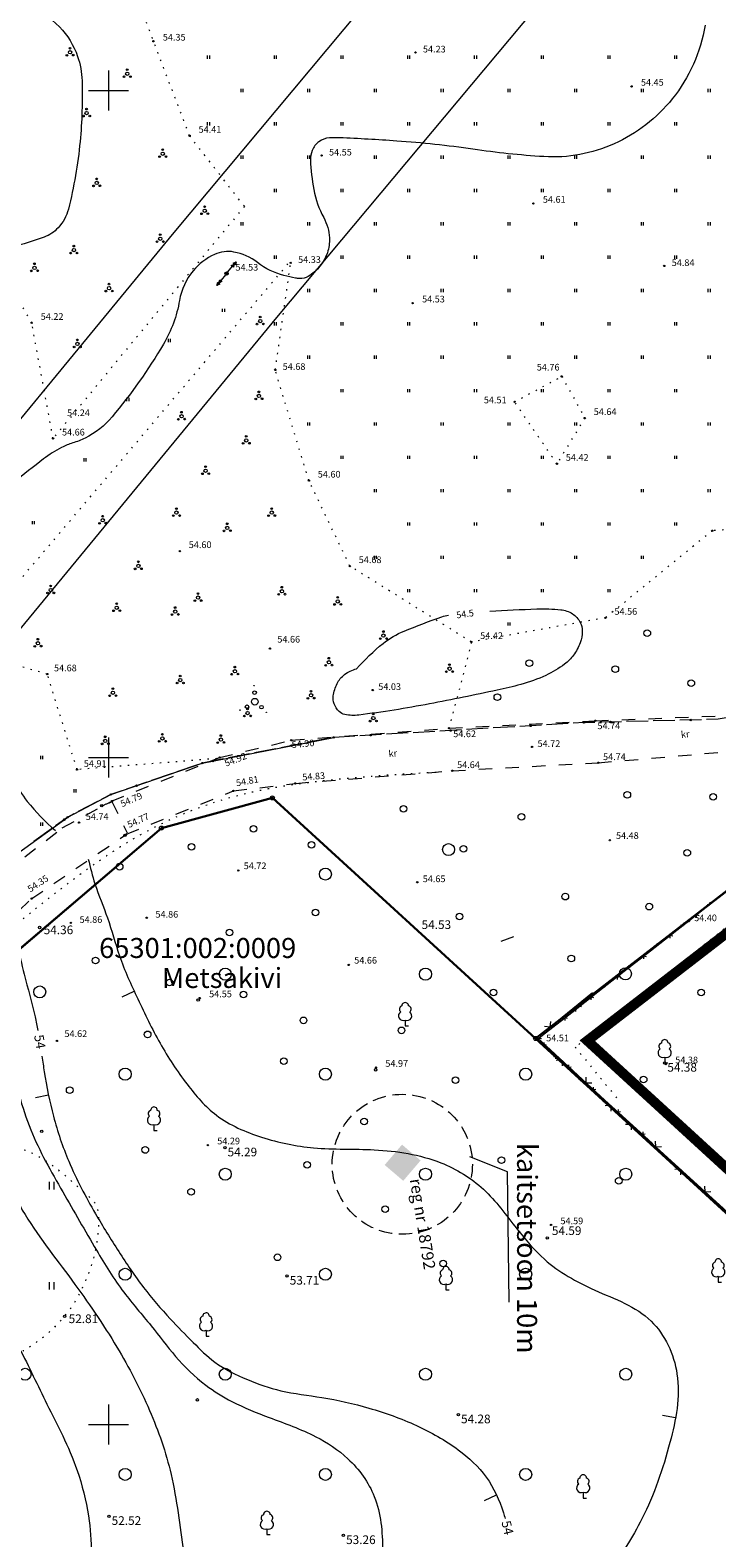
# Model space of a CAD drawing. Extents: x 549097 to 550073, y 6580391 to 6581368.
# Drawn here: x 549488 to 549591, y 6580783 to 6581009 of the extents above; entities that cross this region are included whole.
import ezdxf
from ezdxf.enums import TextEntityAlignment as Align

# ---------------------------------------------------------------- set-up
doc = ezdxf.new("R2010")
doc.units = 0
doc.header["$LTSCALE"] = 2
doc.header["$MEASUREMENT"] = 0
doc.header["$PDMODE"] = 32
doc.header["$PDSIZE"] = 0.2
for name, pattern in [('ASFBET', [2, 1, -1]), ('CENTER', [50.8, 31.75, -6.35, 6.35, -6.35]), ('DASHEDX2', [1.5, 1, -0.5]), ('kolvik', [0.6, 0.1, -0.5])]:
    doc.linetypes.add(name, pattern=pattern)
doc.layers.get('0').update_dxf_attribs({"linetype": 'CONTINUOUS', "lineweight": 5})
for name, color, linetype, lineweight in [('04_KORGUS', 7, 'CONTINUOUS', 5), ('06_PIIR', 36, 'CONTINUOUS', 30), ('08_1_horisontaal', 7, 'CONTINUOUS', 5), ('09_1_PUU', 7, 'CONTINUOUS', 5), ('09_HALJASTUS', 7, 'CONTINUOUS', 5), ('10_TEE', 7, 'CONTINUOUS', 5), ('12_PIIRE', 7, 'CONTINUOUS', 5), ('34_VORK', 7, 'CONTINUOUS', 5), ('AIAD', 7, 'CONTINUOUS', 5), ('arh.ringpiir', 36, 'CONTINUOUS', 30), ('ASFBET', 7, 'ASFBET', 5), ('HALJASTUS', 7, 'CONTINUOUS', 5), ('HORISONTAALID', 7, 'CONTINUOUS', 5), ('KAABLID_SIDE', 7, 'SKAABEL', 5), ('kirjanurk', 7, 'CONTINUOUS', 5), ('KOLVIK', 7, 'kolvik', 5), ('PIIRDED', 7, 'CONTINUOUS', 5), ('PIIRID', 36, 'CONTINUOUS', 30), ('PINNAD', 7, 'CONTINUOUS', 5), ('plan.krunt', 1, 'CONTINUOUS', 35), ('plan.SERVITUUT', 6, 'CONTINUOUS', 9), ('POSTID', 7, 'CONTINUOUS', 5), ('PUUD', 7, 'CONTINUOUS', 5), ('Z', 7, 'CONTINUOUS', 5)]:
    doc.layers.add(name, color=color, linetype=linetype, lineweight=lineweight)
doc.layers.add('pos.nr.', color=7, linetype='CONTINUOUS')
doc.styles.add('Arial', font='ARIAL.TTF', dxfattribs={"height": 1.763889})
doc.styles.add('Arial Baltic', font='ARIAL.TTF', dxfattribs={"height": 4.233333})
doc.styles.add('ITALICC', font='italicc', dxfattribs={"height": 0.8})
doc.styles.add('LAYOUT', font='sanss___.ttf')
doc.styles.add('minu', font='ARIAL.TTF', dxfattribs={"height": 1.5})
doc.styles.add('ROMANC', font='romanc.shx', dxfattribs={"height": 0.7})
doc.styles.add('ROMAND', font='romand')
doc.linetypes.add('KAITSETSOON', pattern='A,1,-0.019685,["I",LAYOUT,S=0.4,R=0,X=0,Y=-0.201344],-0.180315', length=1.2)
doc.linetypes.add('SKAABEL', pattern='A,4,-1,2,[132,vt_geod.shx,S=0.25,R=0,X=0,Y=0],2,-1', length=10)

# ---------------------------------------------------------------- blocks, each defined once
blk = doc.blocks.new('31')
for p, q in [((0, 0.88), (0, 0)), ((0, 0), (0.48, 0))]:
    blk.add_line(p, q)
for centre, radius, start, end in [((-0.37, 2.51), 0.5, 104.8801, 233.1553), ((0, 3), 0.5, 359.8604, 180.8406), ((0.4, 2.51), 0.5, 304.5704, 78.153), ((-0.3, 1.52), 0.7, 122.2165, 294.8474), ((0.29, 1.52), 0.7, 245.1526, 56.0466)]:
    blk.add_arc(centre, radius, start, end)
blk = doc.blocks.new('47')
blk.add_circle((0, 0), 0.9)
blk = doc.blocks.new('hein')
at = {"layer": '09_HALJASTUS', "linetype": 'Continuous'}
for p, q in [((-0.23, 0.38), (-0.23, -0.38)), ((0.22, 0.38), (0.22, -0.38))]:
    blk.add_line(p, q, dxfattribs=at)
blk = doc.blocks.new('HAKA')
for q in [(-0.6, 0.6), (0.6, 0.6)]:
    blk.add_line((0, 0), q)
blk = doc.blocks.new('VOSA')
at = {"linetype": 'Continuous'}
for centre, radius in [((-0.06, 1.2), 0.0223), ((0, 0), 0.25), ((-0.02, 0.68), 0.132), ((-1.11, -0.63), 0.0223), ((-0.59, -0.38), 0.132), ((0.5, -0.41), 0.132), ((0.86, -0.8), 0.0223)]:
    blk.add_circle(centre, radius, dxfattribs=at)
blk = doc.blocks.new('POST07')
blk.add_circle((0, 0), 0.25)
blk = doc.blocks.new('KESKKOHT')
at = {"layer": 'POSTID'}
blk.add_circle((0, 0), 0.000012, dxfattribs=at)
blk = doc.blocks.new('JUPP3')
for p, q in [((-0.21, 1.84), (0, 2.29)), ((-0.1, 1.84), (0, 2.29)), ((0, 0.25), (0, 2.29)), ((0, 2.29), (0.1, 1.84)), ((0, 2.29), (0.21, 1.84)), ((-0.21, 1.38), (0, 1.84)), ((0.21, 1.84), (-0.21, 1.84)), ((0.21, 1.38), (-0.21, 1.38)), ((-0.1, 1.38), (0, 1.84)), ((0, 1.84), (0.21, 1.38)), ((0, 1.84), (0.1, 1.38))]:
    blk.add_line(p, q)
blk = doc.blocks.new('POOSAS')
at = {"layer": 'PUUD', "color": 3}
for centre, radius in [((0, 0), 0.25), ((-0.01, 0.61), 0.125), ((-0.48, -0.45), 0.125), ((0.47, -0.43), 0.125)]:
    blk.add_circle(centre, radius, dxfattribs=at)
blk = doc.blocks.new('PIND02')
at = {"layer": 'PINNAD', "color": 3}
for p, q in [((-0.16, -0.24), (-0.16, 0.24)), ((0.15, -0.24), (0.15, 0.24))]:
    blk.add_line(p, q, dxfattribs=at)
blk = doc.blocks.new('METS')
at = {"layer": 'PUUD', "color": 3}
blk.add_circle((0, 0), 0.5, dxfattribs=at)
blk = doc.blocks.new('V2')
for p in [(-0.25, -0.3), (0.25, -0.3)]:
    blk.add_line(p, (0, 0))
blk = doc.blocks.new('V1')
for p in [(-0.25, 0.3), (0.25, 0.3)]:
    blk.add_line(p, (0, 0))
blk = doc.blocks.new('*U43')
at = {"layer": 'AIAD'}
for points in [[(549564.25, 6580857.72), (549567.96, 6580854.37)], [(549567.96, 6580854.37), (549567.96, 6580854.37)], [(549567.96, 6580854.37), (549571.67, 6580851.02)], [(549571.67, 6580851.02), (549571.67, 6580851.02)], [(549571.67, 6580851.02), (549575.38, 6580847.66)], [(549575.38, 6580847.66), (549575.38, 6580847.66)], [(549575.38, 6580847.66), (549579.09, 6580844.31)], [(549579.09, 6580844.31), (549579.09, 6580844.31)], [(549579.09, 6580844.31), (549581.5, 6580842.13)]]:
    blk.add_lwpolyline(points, dxfattribs=at)
at = {"layer": 'PIIRDED', "rotation": 317.8970851867689}
for name, p in [('V1', (549565.18, 6580856.88)), ('V2', (549567.03, 6580855.21)), ('V1', (549568.89, 6580853.53)), ('V2', (549570.74, 6580851.85)), ('V1', (549572.6, 6580850.18)), ('V2', (549574.45, 6580848.5)), ('V1', (549576.31, 6580846.83)), ('V2', (549578.16, 6580845.15)), ('V1', (549580.02, 6580843.47))]:
    blk.add_blockref(name, p, dxfattribs=at)
blk = doc.blocks.new('SIDEKERA')
for radius in [0.119, 0.124, 0.109, 0.114, 0.0993, 0.104, 0.0893, 0.0943, 0.0793, 0.0843, 0.0693, 0.0743, 0.0593, 0.0643, 0.0493, 0.0543, 0.0393, 0.0443, 0.0293, 0.0343, 0.0193, 0.0243, 0.00928, 0.0143, 0.00428]:
    blk.add_circle((0, 0), radius)
blk = doc.blocks.new('*U47')
at = {"layer": 'KAABLID_SIDE'}
for points in [[(549572.83, 6580905.26), (549571.22, 6580905.22), (549569.58, 6580905.12)], [(549576.82, 6580905.36), (549573.58, 6580905.28)], [(549576.82, 6580905.36), (549576.82, 6580905.36)], [(549576.82, 6580905.36), (549576.82, 6580905.36)], [(549576.82, 6580905.36), (549576.82, 6580905.36)], [(549580.82, 6580905.46), (549577.57, 6580905.38)], [(549584.82, 6580905.56), (549581.57, 6580905.48)], [(549588.82, 6580905.66), (549585.57, 6580905.58)], [(549588.82, 6580905.66), (549588.82, 6580905.66)], [(549588.82, 6580905.66), (549588.82, 6580905.66)], [(549588.82, 6580905.66), (549588.82, 6580905.66)], [(549592.8, 6580905.99), (549591.33, 6580905.72), (549589.57, 6580905.68)], [(549536.89, 6580903.2), (549533.73, 6580903.01), (549533.64, 6580902.99)], [(549540.88, 6580903.43), (549537.63, 6580903.24)], [(549540.88, 6580903.43), (549540.88, 6580903.43)], [(549540.88, 6580903.43), (549540.88, 6580903.43)], [(549540.88, 6580903.43), (549540.88, 6580903.43)], [(549544.87, 6580903.67), (549541.63, 6580903.48)], [(549548.87, 6580903.9), (549545.62, 6580903.71)], [(549552.86, 6580904.14), (549549.61, 6580903.95)], [(549552.86, 6580904.14), (549552.86, 6580904.14)], [(549552.86, 6580904.14), (549552.86, 6580904.14)], [(549552.86, 6580904.14), (549552.86, 6580904.14)], [(549556.85, 6580904.37), (549553.61, 6580904.18)], [(549560.84, 6580904.61), (549557.6, 6580904.42)], [(549564.84, 6580904.84), (549561.59, 6580904.65)], [(549564.84, 6580904.84), (549564.84, 6580904.84)], [(549564.84, 6580904.84), (549564.84, 6580904.84)], [(549564.84, 6580904.84), (549564.84, 6580904.84)], [(549568.83, 6580905.08), (549565.59, 6580904.89)], [(549525.06, 6580901.31), (549521.87, 6580900.69)], [(549528.98, 6580902.08), (549525.79, 6580901.46)], [(549528.98, 6580902.08), (549528.98, 6580902.08)], [(549528.98, 6580902.08), (549528.98, 6580902.08)], [(549528.98, 6580902.08), (549528.98, 6580902.08)], [(549532.91, 6580902.85), (549529.72, 6580902.23)], [(549513.31, 6580898.91), (549510.23, 6580897.85)], [(549517.2, 6580899.78), (549514.04, 6580899.16), (549514.02, 6580899.15)], [(549517.2, 6580899.78), (549517.2, 6580899.78)], [(549517.2, 6580899.78), (549517.2, 6580899.78)], [(549517.2, 6580899.78), (549517.2, 6580899.78)], [(549521.13, 6580900.55), (549517.94, 6580899.92)], [(549505.74, 6580896.31), (549502.67, 6580895.25)], [(549505.74, 6580896.31), (549505.74, 6580896.31)], [(549505.74, 6580896.31), (549505.74, 6580896.31)], [(549505.74, 6580896.31), (549505.74, 6580896.31)], [(549509.52, 6580897.61), (549506.45, 6580896.55)], [(549501.96, 6580895.01), (549500.34, 6580894.45), (549498.98, 6580893.73)], [(549498.32, 6580893.38), (549495.44, 6580891.87)], [(549494.78, 6580891.52), (549493.87, 6580891.04), (549492.06, 6580889.74)], [(549494.78, 6580891.52), (549494.78, 6580891.52)], [(549494.78, 6580891.52), (549494.78, 6580891.52)], [(549494.78, 6580891.52), (549494.78, 6580891.52)], [(549491.46, 6580889.3), (549488.82, 6580887.4)]]:
    blk.add_lwpolyline(points, dxfattribs=at)
for p, rotation in [((549575.2, 6580905.32), 181.4242659745654), ((549587.2, 6580905.62), 181.4242659745654), ((549539.26, 6580903.34), 183.3736277871459), ((549551.24, 6580904.04), 183.3736277871459), ((549563.22, 6580904.75), 183.3736277871459), ((549527.39, 6580901.77), 191.0635005323298), ((549515.61, 6580899.47), 191.0635005323298), ((549504.2, 6580895.78), 198.9727454096724), ((549493.38, 6580890.69), 215.7558525357553)]:
    blk.add_blockref('SIDEKERA', p, dxfattribs=dict(at, rotation=rotation))

msp = doc.modelspace()

# ---------------------------------------------------------------- hatches: boundary and pattern name
at = {"layer": 'plan.SERVITUUT', "ltscale": 0.1}
msp.add_hatch(color=5, dxfattribs=at).paths.add_polyline_path([(549543.96, 6580841.95), (549546.74, 6580839.57), (549544.14, 6580836.52), (549541.36, 6580838.9)])

# ---------------------------------------------------------------- linework, layer by layer
at = {"layer": '04_KORGUS', "linetype": 'Continuous', "lineweight": 0}
for centre in [(549498.98, 6580892.75), (549502.47, 6580888.31), (549489.67, 6580874.5), (549513.42, 6580863.63), (549540, 6580853.16), (549583.31, 6580854.19), (549489.98, 6580843.95), (549517.43, 6580841.49), (549565.71, 6580827.95), (549526.74, 6580822.26), (549493.41, 6580816.2), (549513.3, 6580803.68), (549552.4, 6580801.47), (549500.06, 6580786.23), (549535.18, 6580783.36)]:
    msp.add_circle(centre, 0.18, dxfattribs=at)
at = {"layer": '06_PIIR', "linetype": 'Continuous', "lineweight": 0}
msp.add_lwpolyline([(549563.96, 6580857.86), (549586.62, 6580875.37)], dxfattribs=at)
at = {"layer": '08_1_horisontaal', "linetype": 'Continuous', "lineweight": 15}
for p, q in [((549560.64, 6580873.12), (549558.77, 6580872.41)), ((549502.01, 6580864.12), (549503.83, 6580864.96)), ((549489.03, 6580849.03), (549490.99, 6580849.43)), ((549582.98, 6580801.38), (549584.94, 6580801.03)), ((549556.3, 6580788.6), (549558.11, 6580789.43))]:
    msp.add_line(p, q, dxfattribs=at)
for points in [[(549496.96, 6580884.76), (549497.95, 6580881.03), (549499.84, 6580875.93), (549501.62, 6580870.27), (549504.37, 6580863.8), (549507.71, 6580857.14), (549511.76, 6580850.99), (549516.16, 6580846.36), (549522.93, 6580843.07), (549530.72, 6580841.47), (549539.8, 6580841.17), (549549.76, 6580839.23), (549556.15, 6580835.27), (549561.17, 6580829.31), (549565.3, 6580824.75), (549572.83, 6580820.14), (549581.27, 6580815.49), (549585.15, 6580807.57), (549584.1, 6580797.31), (549579.9, 6580785.85), (549574.94, 6580777.72), (549572.27, 6580773.44), (549571.06, 6580769.55), (549571.95, 6580766.08), (549576.51, 6580763.78), (549581.12, 6580764.03), (549586.22, 6580764.43), (549591.4, 6580763.22), (549597.31, 6580760.95), (549602.96, 6580755.88), (549606.48, 6580746.21), (549610.43, 6580738.62), (549615.3, 6580733.27), (549622.37, 6580727.57), (549629.09, 6580722.64), (549635.32, 6580718.92), (549645.84, 6580715.28), (549657.74, 6580713.74)], [(549482.07, 6580867.35), (549483.27, 6580862.8), (549485.24, 6580854.67), (549488.33, 6580844.19), (549493.14, 6580834.86), (549498.18, 6580826.14), (549502.27, 6580819.82), (549506.36, 6580814.8), (549510.03, 6580810.2), (549514.55, 6580805.9), (549518.48, 6580803.43), (549524.07, 6580801.03), (549531.04, 6580798.16), (549535.85, 6580794.86), (549539.8, 6580789.19), (549541.02, 6580781.12), (549540.38, 6580774.8), (549538.72, 6580767.7), (549538.01, 6580762.5), (549538.3, 6580755.68), (549540.81, 6580749.08), (549546.27, 6580745.49), (549555.11, 6580745.78), (549561.93, 6580747.57), (549568.27, 6580748.76), (549574.52, 6580749.34), (549581.44, 6580748.17), (549587.83, 6580745.09), (549593.36, 6580740.5), (549597.67, 6580734.68), (549602.64, 6580728.78), (549609.64, 6580723.94), (549616.68, 6580720.14), (549624.3, 6580716.06), (549632.2, 6580711.45), (549639.31, 6580708.81), (549646.85, 6580707.29), (549655.2, 6580706.13)]]:
    msp.add_spline(points, degree=3, dxfattribs=at)
for points, knots in [([(549485.41, 6580876.44), (549486.01, 6580873.46), (549487.03, 6580868.31), (549488.71, 6580862.59), (549489.27, 6580859.73), (549489.39, 6580859.04)], [0, 0, 0, 0, 9.126905, 15.747652, 17.856038, 17.856038, 17.856038, 17.856038]), ([(549490, 6580855.2), (549490.12, 6580854.42), (549490.58, 6580851.4), (549491.61, 6580846.06), (549494.06, 6580838.85), (549497.6, 6580832.16), (549501.47, 6580825.93), (549505.06, 6580820.54), (549508.91, 6580816.09), (549512.54, 6580812.42), (549516.05, 6580808.89), (549520.68, 6580806.66), (549526.06, 6580804.76), (549532.31, 6580804.12), (549539.16, 6580802.55), (549546.1, 6580800.07), (549552.13, 6580796.68), (549556.93, 6580792.33), (549558.65, 6580788.38), (549559.33, 6580786.18), (549559.42, 6580785.89)], [21.747531, 21.747531, 21.747531, 21.747531, 24.09949, 30.916558, 38.038063, 46.851283, 53.537975, 60.058615, 66.252312, 71.1454, 75.563143, 81.083714, 86.363374, 92.617062, 99.837456, 107.415975, 114.636214, 120.511, 126.442641, 127.344539, 127.344539, 127.344539, 127.344539]), ([(549466.84, 6580844.31), (549468.69, 6580840.7), (549472.33, 6580834.34), (549478.71, 6580823.89), (549486.24, 6580812.94), (549490.71, 6580802.78), (549495.02, 6580795), (549497.6, 6580784.66), (549497.46, 6580773.95), (549494.73, 6580759.88), (549492.35, 6580751.51), (549494.86, 6580744.75), (549500.32, 6580736.56), (549509.26, 6580730.41), (549512.89, 6580721.46), (549515.23, 6580711.61), (549515.36, 6580702.28), (549520.94, 6580694.63), (549525.09, 6580686.99), (549530.53, 6580675.71), (549543.08, 6580669.02), (549556.2, 6580667.33), (549569.84, 6580666.8), (549584.43, 6580664.8), (549597.58, 6580659.17), (549611.75, 6580654.83), (549623.43, 6580652.79), (549633.05, 6580650.15)], [724.675495, 724.675495, 724.675495, 724.675495, 728.93233, 742.231285, 759.623842, 770.933757, 783.398958, 790.581265, 802.498427, 818.29088, 825.821177, 831.943504, 836.735896, 850.708968, 861.486135, 870.411902, 881.346248, 886.374899, 897.328091, 908.763765, 924.694016, 939.000297, 951.93354, 965.655129, 976.194554, 989.749214, 1021.144534, 1021.144534, 1021.144534, 1021.144534]), ([(549485.66, 6580834.68), (549486.11, 6580833.82), (549488.66, 6580829.22), (549494.46, 6580821.9), (549501.2, 6580812.11), (549506.29, 6580802.38), (549509.91, 6580792.06), (549511.01, 6580781.17), (549513.14, 6580770.31), (549517.58, 6580760.79), (549523.19, 6580754.11), (549525.59, 6580749.64), (549526.42, 6580747.95)], [26.921999, 26.921999, 26.921999, 26.921999, 29.831802, 42.717499, 54.797229, 65.471009, 75.58807, 87.359201, 98.219569, 108.63076, 118.505088, 124.086845, 124.086845, 124.086845, 124.086845])]:
    msp.add_open_spline(points, degree=3, knots=knots, dxfattribs=at)
at = {"layer": '09_HALJASTUS', "linetype": 'kolvik', "lineweight": 0}
msp.add_open_spline([(549650.67, 6580691.29), (549643.83, 6580691.32), (549626.09, 6580691.41), (549603.8, 6580689.82), (549583.99, 6580686.78), (549570.65, 6580681.24), (549554.38, 6580685.47), (549534.86, 6580687.63), (549519.43, 6580685.68), (549508.05, 6580682.69), (549500.96, 6580690.77), (549491.72, 6580703.47), (549477.25, 6580721.84), (549455.85, 6580747.91), (549439.13, 6580767.26), (549425.8, 6580783.47), (549426.61, 6580788.61), (549432.73, 6580793.59), (549435.6, 6580800.44), (549440.06, 6580803.91), (549442.7, 6580803.34), (549445.34, 6580801.65), (549447.34, 6580798.63), (549449.94, 6580796.54), (549452.61, 6580796.21), (549456.51, 6580798.03), (549459.49, 6580801.17), (549461.07, 6580806.68), (549456.72, 6580808.38), (549457.05, 6580811.4), (549457.17, 6580814.16), (549460.63, 6580814.55), (549462.23, 6580817.01), (549460.38, 6580820.98), (549457.15, 6580823.01), (549455.82, 6580827.39), (549460.25, 6580830.1), (549464.69, 6580830.02), (549470.05, 6580829.38), (549471.65, 6580824.01), (549475.84, 6580818.33), (549478.68, 6580811.31), (549482.72, 6580808.68), (549487.6, 6580811.04), (549493.17, 6580814.8), (549497.52, 6580822.87), (549498.74, 6580828.65), (549498.39, 6580832.98), (549493.65, 6580837.13), (549488.41, 6580842.34), (549480.59, 6580841.28), (549477.49, 6580840.17), (549474.42, 6580839.03), (549471.6, 6580841.23), (549469.85, 6580843.6), (549468.81, 6580846.34), (549472.13, 6580852.71), (549484.14, 6580873.39), (549484.14, 6580873.39), (549498.91, 6580885.25), (549513.24, 6580893.66), (549529.51, 6580896.86), (549549.27, 6580897.8)], degree=3, knots=[0, 0, 0, 0, 20.541099, 53.224008, 66.812586, 80.787205, 95.023443, 115.779246, 139.014277, 143.906358, 147.554673, 168.900479, 193.090989, 216.992204, 269.590557, 273.774845, 275.836198, 284.40205, 295.874033, 298.136569, 300.235452, 303.434029, 307.380685, 311.009085, 313.046666, 315.038945, 323.663139, 325.274207, 331.13406, 332.556398, 334.133219, 338.875573, 340.433771, 342.129638, 350.859609, 352.5119, 353.788933, 364.761959, 366.41522, 368.741325, 379.683252, 388.732756, 390.735243, 392.925109, 403.725483, 411.074935, 419.594567, 421.446185, 423.500748, 437.823838, 440.804785, 446.499262, 448.173356, 449.870137, 456.34416, 457.376843, 458.913888, 476.2555, 492.695478, 507.023348, 529.323305, 553.565186, 553.565186, 553.565186, 553.565186], dxfattribs=at)
at = {"layer": '10_TEE', "linetype": 'DASHEDX2', "lineweight": 0}
msp.add_open_spline([(549498.98, 6580892.75), (549499.49, 6580892.96), (549500, 6580893.17), (549500.51, 6580893.37)], degree=3, dxfattribs=at)
at = {"layer": '12_PIIRE', "linetype": 'Continuous', "lineweight": 0}
for p, q in [((549564.21, 6580858), (549572.48, 6580864.76)), ((549577.06, 6580846.09), (549564.21, 6580858)), ((549594.9, 6580829.83), (549577.06, 6580846.09))]:
    msp.add_line(p, q, dxfattribs=at)
at = {"layer": '34_VORK', "linetype": 'Continuous', "lineweight": 0}
for p, q in [((549500, 6581003), (549500, 6580997)), ((549497, 6581000), (549503, 6581000)), ((549500, 6580903), (549500, 6580897)), ((549497, 6580900), (549503, 6580900)), ((549500, 6580803), (549500, 6580797)), ((549497, 6580800), (549503, 6580800))]:
    msp.add_line(p, q, dxfattribs=at)
at = {"layer": 'AIAD', "lineweight": 0}
for points in [[(549593.02, 6580880.19), (549589.07, 6580877.13)], [(549589.07, 6580877.13), (549586.9, 6580875.44), (549585.13, 6580874.05)], [(549589.07, 6580877.13), (549589.07, 6580877.13)], [(549585.13, 6580874.05), (549581.19, 6580870.97)], [(549585.13, 6580874.05), (549585.13, 6580874.05)], [(549581.19, 6580870.97), (549577.25, 6580867.89)], [(549581.19, 6580870.97), (549581.19, 6580870.97)], [(549577.25, 6580867.89), (549573.31, 6580864.81)], [(549577.25, 6580867.89), (549577.25, 6580867.89)], [(549573.31, 6580864.81), (549569.38, 6580861.73)], [(549573.31, 6580864.81), (549573.31, 6580864.81)], [(549569.38, 6580861.73), (549565.44, 6580858.65)], [(549569.38, 6580861.73), (549569.38, 6580861.73)], [(549565.44, 6580858.65), (549564.25, 6580857.72)], [(549565.44, 6580858.65), (549565.44, 6580858.65)]]:
    msp.add_lwpolyline(points, dxfattribs=at)
at = {"layer": 'arh.ringpiir', "linetype": 'Continuous'}
msp.add_lwpolyline([(549492.49, 6581337.56), (549523.97, 6581265.38), (549542.4, 6581234.22), (549753.28, 6581004.13), (549563.96, 6580857.86), (549677.31, 6580753.97), (549560.37, 6580621.44), (549423.62, 6580788.09), (549414.09, 6580800.44), (549135, 6581145.89), (549492.49, 6581337.56)], dxfattribs=at)
at = {"layer": 'ASFBET', "lineweight": 0}
for p, q in [((549551.01, 6580904.39), (549572.9, 6580905.5)), ((549572.9, 6580905.5), (549597.57, 6580906.46)), ((549527.36, 6580902.57), (549551.01, 6580904.39)), ((549516.62, 6580899.99), (549527.36, 6580902.57)), ((549573.35, 6580899.2), (549597.11, 6580901.24)), ((549500.44, 6580893.42), (549516.62, 6580899.99)), ((549551.49, 6580898), (549573.35, 6580899.2)), ((549527.99, 6580896.11), (549551.49, 6580898)), ((549502.68, 6580888.48), (549518.7, 6580894.98)), ((549518.7, 6580894.98), (549527.99, 6580896.11)), ((549493.07, 6580889.43), (549500.53, 6580893.46)), ((549500.49, 6580893.41), (549502.8, 6580888.71)), ((549484.31, 6580882.66), (549493.07, 6580889.43)), ((549488.49, 6580878.83), (549502.68, 6580888.48)), ((549472.07, 6580863.34), (549488.49, 6580878.83))]:
    msp.add_line(p, q, dxfattribs=at)
at = {"layer": 'HORISONTAALID', "lineweight": 0}
for points in [[(549466.54, 6581018.05, -0.021217), (549472.81, 6581017.37, -0.029169), (549477.3, 6581016.41, -0.013409), (549483.96, 6581014.39, -0.023319), (549487.7, 6581012.95, -0.095796), (549492.63, 6581009.53, -0.111109), (549495.36, 6581005.11, -0.075836), (549496.02, 6581001.47, -0.030568), (549495.73, 6580992.35, -0.03872), (549493.97, 6580982.21, -0.126682), (549492.44, 6580979.41, -0.11483), (549490.37, 6580978.02, -0.044561), (549484.23, 6580976.31, -0.053109), (549471.47, 6580975.33, -0.113863), (549465.63, 6580976.86, -0.015402), (549462.63, 6580978.55, 0.024242), (549460.7, 6580979.59, 0.00504), (549454.5, 6580982.49, -0.005705), (549449.03, 6580985.06, -0.004985), (549446.3, 6580986.41, -0.001683), (549438.27, 6580990.53, -0.028574), (549429.33, 6580995.81, -0.067818), (549426.05, 6580998.73, -0.022179), (549425.12, 6580999.91, -0.010296)], [(549589.37, 6581009.77, -0.063603), (549587.61, 6581003.93, -0.063932), (549584.45, 6580998.75, -0.118387), (549575.74, 6580992, -0.12201), (549565.21, 6580990.08, -0.021191), (549554.58, 6580991.19, 0.019728), (549543.16, 6580992.42, 0.005356), (549534.61, 6580992.91, 0.029894), (549533.08, 6580992.89, 0.139746), (549531.52, 6580992.32, 0.139245), (549530.5, 6580991.02, 0.107638), (549530.24, 6580989.57, 0.035332), (549530.73, 6580985.16, 0.079376), (549532.22, 6580980.94, -0.112802), (549533.08, 6580977.89, -0.092956), (549532.77, 6580975.67, -0.091001), (549531.67, 6580973.67, -0.083816), (549529.89, 6580972.12, -0.152844), (549528.62, 6580971.79, -0.035499), (549528.01, 6580971.87, -0.012251), (549526.27, 6580972.26, -0.103274), (549522.3, 6580974.2, 0.118467), (549518.77, 6580975.78, 0.155838), (549515.87, 6580975.42, 0.111672), (549512.67, 6580972.97, 0.132033), (549510.62, 6580968.52, -0.091691), (549508.21, 6580961.95, -0.040177), (549500.52, 6580951.06, -0.105249), (549496.48, 6580947.89, -0.040152), (549494.63, 6580947.15, 0.044666), (549492.97, 6580946.48, 0.046284), (549490.25, 6580944.75, 0.013095), (549481.47, 6580937.57, 0.048243)], [(549557.11, 6580921.91, -0.011877), (549564.15, 6580922.26, -0.028532), (549567.73, 6580922.15, -0.122504), (549569.48, 6580921.54, -0.131125), (549570.65, 6580920.25, -0.118856), (549570.96, 6580918.94, -0.090608), (549570.65, 6580917.2, -0.067017), (549569.64, 6580915.34, -0.074773), (549568.32, 6580914, -0.051739), (549565.5, 6580912.31, -0.042565), (549561.76, 6580910.94, -0.014179), (549558.22, 6580910.08, -0.004981), (549548.07, 6580908.03, -0.015974), (549537.48, 6580906.35, -0.082619), (549535.4, 6580906.43, -0.146284), (549534.54, 6580906.89, -0.103929), (549533.8, 6580908.03, -0.129085), (549533.66, 6580909.22, -0.078584), (549534.23, 6580911.08, -0.118535), (549535.36, 6580912.45, -0.107117), (549537.15, 6580913.27)], [(549537.15, 6580913.27, -0.046313), (549541.14, 6580917.1, -0.070631), (549544.28, 6580918.94, -0.014033), (549549.91, 6580921.08, -0.037687), (549550.94, 6580921.35, -0.00671)], [(549485.75, 6580896.65, 0.053446), (549487.82, 6580893.41, 0.046567), (549492.03, 6580889.05)]]:
    msp.add_lwpolyline(points, format="xyb", dxfattribs=at)
at = {"layer": 'KAABLID_SIDE', "lineweight": 0, "flags": 128}
msp.add_lwpolyline([(549115.58, 6581154.68), (549170.67, 6581086.34), (549234.14, 6581007.84), (549296.32, 6580930.92), (549358.67, 6580854.56), (549405.38, 6580796.62), (549408.55, 6580795.16), (549414.31, 6580796.88), (549418.74, 6580800.94), (549427.81, 6580811.98), (549449.17, 6580841.42), (549458.86, 6580855.7), (549469.43, 6580869.73), (549479.16, 6580879.22), (549486.19, 6580885.51), (549493.87, 6580891.04), (549500.34, 6580894.45), (549514.04, 6580899.16), (549533.73, 6580903.01)], dxfattribs=at)
at = {"layer": 'KAABLID_SIDE', "lineweight": 0}
for p in [(549571.22, 6580905.22), (549533.73, 6580903.01), (549514.04, 6580899.16), (549500.34, 6580894.45), (549493.87, 6580891.04)]:
    msp.add_point(p, dxfattribs=at)
at = {"layer": 'KOLVIK', "lineweight": 0}
for p, q in [((549512.14, 6580993.21), (549497.38, 6581031.93)), ((549520.34, 6580982.63), (549512.14, 6580993.21)), ((549520.34, 6580982.63), (549491.69, 6580947.83)), ((549488.49, 6580965.16), (549479.13, 6580981.99)), ((549477.86, 6580916.16), (549526.95, 6580974.09)), ((549524.97, 6580958.11), (549527.28, 6580974.16)), ((549491.69, 6580947.83), (549488.49, 6580965.16)), ((549530.01, 6580941.51), (549524.97, 6580958.11)), ((549560.81, 6580953.32), (549567.89, 6580957.13)), ((549567.89, 6580957.13), (549571.34, 6580950.89)), ((549567.16, 6580944.03), (549560.81, 6580953.32)), ((549571.34, 6580950.89), (549567.16, 6580944.03)), ((549536.14, 6580928.7), (549530.01, 6580941.51)), ((549608.88, 6580935.21), (549590.44, 6580934)), ((549590.44, 6580934), (549574.44, 6580920.94)), ((549554.33, 6580917.31), (549536.14, 6580928.7)), ((549574.44, 6580920.94), (549554.33, 6580917.31)), ((549554.39, 6580917.27), (549551.02, 6580904.51)), ((549490.81, 6580912.5), (549477.86, 6580916.16)), ((549495.28, 6580898.18), (549490.81, 6580912.5)), ((549516.23, 6580899.83), (549495.28, 6580898.18)), ((549608.16, 6580886.96), (549569.9, 6580856.55)), ((549569.9, 6580856.55), (549576.12, 6580848.95))]:
    msp.add_line(p, q, dxfattribs=at)
at = {"layer": 'PIIRID', "linetype": 'Continuous', "lineweight": 0}
for p, q in [((549753.28, 6581004.13), (549563.96, 6580857.86)), ((549563.96, 6580857.86), (549582.42, 6580840.97))]:
    msp.add_line(p, q, dxfattribs=at)
at = {"layer": 'PIIRID'}
for p, q in [((549524.53, 6580893.94), (549507.92, 6580889.41)), ((549563.96, 6580857.86), (549524.53, 6580893.94)), ((549507.92, 6580889.41), (549481.28, 6580866.71))]:
    msp.add_line(p, q, dxfattribs=at)
msp.add_lwpolyline([(549423.62, 6580788.09), (549481.28, 6580866.71), (549507.92, 6580889.41), (549524.53, 6580893.94), (549563.96, 6580857.86), (549668.12, 6580762.55), (549677.31, 6580753.97), (549560.37, 6580621.44), (549423.62, 6580788.09)], dxfattribs=at)
at = {"layer": 'PIIRID', "linetype": 'Continuous', "lineweight": 0}
for centre in [(549524.53, 6580893.94), (549507.92, 6580889.41), (549563.96, 6580857.86)]:
    msp.add_circle(centre, 0.3, dxfattribs=at)
at = {"layer": 'plan.krunt', "linetype": 'CENTER', "lineweight": 0, "ltscale": 0.2, "const_width": 1.5}
msp.add_lwpolyline([(549494.91, 6581344.53), (549528.43, 6581267.66), (549546.44, 6581237.21), (549760.64, 6581003.5), (549571.72, 6580857.53), (549684.31, 6580754.34), (549560.23, 6580613.73), (549419.71, 6580784.98), (549410.17, 6580797.34), (549127.32, 6581147.44)], close=True, dxfattribs=at)
at = {"layer": 'plan.SERVITUUT', "linetype": 'KAITSETSOON', "lineweight": 0, "ltscale": 5}
for points in [[(549401.54, 6580846.23), (549432.37, 6580884.24), (549469.19, 6580929.34), (549509.82, 6580978.73), (549550.56, 6581027.54), (549589.57, 6581074.72), (549629.15, 6581122.77), (549647.37, 6581143.49)], [(549417.08, 6580833.63), (549447.88, 6580871.62), (549484.66, 6580916.66), (549525.22, 6580965.97), (549565.94, 6581014.76), (549604.99, 6581061.99), (549644.38, 6581109.8), (549662.39, 6581130.28)]]:
    msp.add_lwpolyline(points, dxfattribs=at)
at = {"layer": 'plan.SERVITUUT', "color": 0, "ltscale": 0.1}
msp.add_lwpolyline([(549560.01, 6580818.34), (549559.75, 6580837.86), (549554.14, 6580840.12)], dxfattribs=at)
at = {"layer": 'plan.SERVITUUT', "color": 0, "linetype": 'DASHEDX2'}
msp.add_circle((549544, 6580839), 10.5, dxfattribs=at)
at = {"layer": 'Z', "lineweight": 0}
for p in [(549506.72, 6581007.37), (549545.98, 6581005.7), (549578.34, 6581000.61), (549512.14, 6580993.21), (549531.91, 6580990.25), (549563.65, 6580983.05), (549527.28, 6580974.16), (549583.25, 6580973.69), (549517.68, 6580972.54), (549545.55, 6580968.11), (549488.49, 6580965.16), (549524.97, 6580958.11), (549567.89, 6580957.13), (549560.81, 6580953.32), (549571.34, 6580950.89), (549491.69, 6580947.83), (549567.16, 6580944.03), (549530.01, 6580941.51), (549590.44, 6580934), (549510.67, 6580930.94), (549536.14, 6580928.7), (549574.44, 6580920.94), (549554.33, 6580917.31), (549524.17, 6580916.32), (549490.81, 6580912.5), (549539.58, 6580910.11), (549572.9, 6580905.5), (549551.01, 6580904.39), (549527.36, 6580902.57), (549563.44, 6580901.57), (549516.62, 6580899.99), (549573.35, 6580899.2), (549495.28, 6580898.18), (549527.99, 6580896.11), (549551.49, 6580898), (549518.7, 6580894.98), (549524.53, 6580893.94), (549500.53, 6580893.46), (549495.57, 6580890.23), (549502.68, 6580888.48), (549575.09, 6580887.58), (549519.42, 6580883.05), (549546.24, 6580881.29), (549488.49, 6580878.83), (549505.71, 6580875.97), (549494.34, 6580875.19), (549586.9, 6580875.44), (549535.98, 6580868.88), (549513.65, 6580863.93), (549563.96, 6580857.86), (549564.25, 6580857.72), (549492.26, 6580857.5), (549540.05, 6580853.51), (549583.48, 6580854.03), (549514.87, 6580841.88), (549566.28, 6580829.9)]:
    msp.add_point(p, dxfattribs=at)

# ---------------------------------------------------------------- block references
at = {"layer": '09_1_PUU', "linetype": 'Continuous', "lineweight": 0}
for name, p in [('47', (549489.68, 6580864.84)), ('31', (549544.43, 6580859.74)), ('31', (549583.31, 6580854.19)), ('31', (549506.8, 6580844.09)), ('31', (549591.33, 6580821.32)), ('31', (549550.54, 6580820.17)), ('31', (549514.6, 6580813.22)), ('31', (549571.1, 6580788.95)), ('31', (549523.71, 6580783.47))]:
    msp.add_blockref(name, p, dxfattribs=at)
at = {"layer": '09_HALJASTUS', "linetype": 'Continuous', "lineweight": 0, "xscale": 2, "yscale": 2, "zscale": 2}
msp.add_blockref('VOSA', (549521.91, 6580908.36), dxfattribs=at)
at = {"layer": '09_HALJASTUS', "linetype": 'Continuous', "lineweight": 0}
for p in [(549550.93, 6580886.18), (549532.48, 6580882.51), (549517.48, 6580867.51), (549547.48, 6580867.51), (549577.43, 6580867.56), (549502.48, 6580852.51), (549532.48, 6580852.51), (549562.48, 6580852.51), (549517.48, 6580837.51), (549547.48, 6580837.51), (549577.48, 6580837.51), (549502.48, 6580822.51), (549532.48, 6580822.51), (549562.48, 6580822.51), (549487.48, 6580807.51), (549517.48, 6580807.51), (549547.48, 6580807.51), (549547.48, 6580807.51), (549577.48, 6580807.51), (549502.48, 6580792.51), (549532.48, 6580792.51), (549532.48, 6580792.51), (549562.48, 6580792.51)]:
    msp.add_blockref('47', p, dxfattribs=at)
at = {"layer": '12_PIIRE', "linetype": 'Continuous', "lineweight": 0}
for p, rotation in [((549570.02, 6580862.75), 219.6), ((549566.15, 6580859.58), 39.59999999999998), ((549567.9, 6580854.59), 136.8000000000001), ((549571.56, 6580851.19), 316.8), ((549575.23, 6580847.79), 136.8000000000001), ((549578.27, 6580844.99), 137.7), ((549581.97, 6580841.62), 317.7), ((549585.66, 6580838.25), 137.7), ((549589.36, 6580834.88), 317.7)]:
    msp.add_blockref('HAKA', p, dxfattribs=dict(at, rotation=rotation))
at = {"layer": 'AIAD', "lineweight": 0}
msp.add_blockref('*U43', (0, 0), dxfattribs=at)
at = {"layer": 'HALJASTUS', "lineweight": 0}
for name, p in [('POOSAS', (549494.23, 6581005.73)), ('PIND02', (549515, 6581005)), ('PIND02', (549525, 6581005)), ('PIND02', (549535, 6581005)), ('PIND02', (549545, 6581005)), ('PIND02', (549555, 6581005)), ('PIND02', (549565, 6581005)), ('PIND02', (549575, 6581005)), ('PIND02', (549585, 6581005)), ('POOSAS', (549502.8, 6581002.5)), ('PIND02', (549520, 6581000)), ('PIND02', (549530, 6581000)), ('PIND02', (549540, 6581000)), ('PIND02', (549550, 6581000)), ('PIND02', (549560, 6581000)), ('PIND02', (549570, 6581000)), ('PIND02', (549580, 6581000)), ('PIND02', (549590, 6581000)), ('POOSAS', (549496.71, 6580996.6)), ('PIND02', (549515, 6580995)), ('PIND02', (549525, 6580995)), ('PIND02', (549535, 6580995)), ('PIND02', (549545, 6580995)), ('PIND02', (549555, 6580995)), ('PIND02', (549565, 6580995)), ('PIND02', (549575, 6580995)), ('PIND02', (549585, 6580995)), ('POOSAS', (549508.12, 6580990.52)), ('PIND02', (549520, 6580990)), ('PIND02', (549530, 6580990)), ('PIND02', (549540, 6580990)), ('PIND02', (549550, 6580990)), ('PIND02', (549560, 6580990)), ('PIND02', (549570, 6580990)), ('PIND02', (549580, 6580990)), ('PIND02', (549590, 6580990)), ('POOSAS', (549498.23, 6580986.14)), ('PIND02', (549525, 6580985)), ('PIND02', (549535, 6580985)), ('PIND02', (549545, 6580985)), ('PIND02', (549555, 6580985)), ('PIND02', (549565, 6580985)), ('PIND02', (549575, 6580985)), ('PIND02', (549585, 6580985)), ('POOSAS', (549514.4, 6580981.96)), ('PIND02', (549520, 6580980)), ('PIND02', (549530, 6580980)), ('PIND02', (549540, 6580980)), ('PIND02', (549550, 6580980)), ('PIND02', (549560, 6580980)), ('PIND02', (549570, 6580980)), ('PIND02', (549580, 6580980)), ('PIND02', (549590, 6580980)), ('POOSAS', (549507.74, 6580977.78)), ('POOSAS', (549494.8, 6580976.06)), ('POOSAS', (549488.9, 6580973.4)), ('PIND02', (549525, 6580975)), ('PIND02', (549535, 6580975)), ('PIND02', (549545, 6580975)), ('PIND02', (549555, 6580975)), ('PIND02', (549565, 6580975)), ('PIND02', (549575, 6580975)), ('PIND02', (549585, 6580975)), ('POOSAS', (549500.08, 6580970.36)), ('PIND02', (549530, 6580970)), ('PIND02', (549540, 6580970)), ('PIND02', (549550, 6580970)), ('PIND02', (549560, 6580970)), ('PIND02', (549570, 6580970)), ('PIND02', (549580, 6580970)), ('PIND02', (549590, 6580970)), ('PIND02', (549517.24, 6580967.04)), ('POOSAS', (549522.72, 6580965.42)), ('PIND02', (549525, 6580965)), ('PIND02', (549535, 6580965)), ('PIND02', (549545, 6580965)), ('PIND02', (549555, 6580965)), ('PIND02', (549565, 6580965)), ('PIND02', (549575, 6580965)), ('PIND02', (549585, 6580965)), ('POOSAS', (549495.32, 6580961.99)), ('PIND02', (549509.13, 6580962.52)), ('PIND02', (549530, 6580960)), ('PIND02', (549540, 6580960)), ('PIND02', (549550, 6580960)), ('PIND02', (549560, 6580960)), ('PIND02', (549570, 6580960)), ('PIND02', (549580, 6580960)), ('PIND02', (549590, 6580960)), ('PIND02', (549535, 6580955)), ('PIND02', (549545, 6580955)), ('PIND02', (549555, 6580955)), ('PIND02', (549565, 6580955)), ('PIND02', (549575, 6580955)), ('PIND02', (549585, 6580955)), ('PIND02', (549502.91, 6580953.67)), ('POOSAS', (549522.53, 6580954.2)), ('POOSAS', (549510.93, 6580951.15)), ('POOSAS', (549520.63, 6580947.54)), ('PIND02', (549530, 6580950)), ('PIND02', (549540, 6580950)), ('PIND02', (549550, 6580950)), ('PIND02', (549560, 6580950)), ('PIND02', (549570, 6580950)), ('PIND02', (549580, 6580950)), ('PIND02', (549590, 6580950)), ('PIND02', (549496.5, 6580944.62)), ('POOSAS', (549514.54, 6580942.98)), ('PIND02', (549535, 6580945)), ('PIND02', (549545, 6580945)), ('PIND02', (549555, 6580945)), ('PIND02', (549565, 6580945)), ('PIND02', (549575, 6580945)), ('PIND02', (549585, 6580945)), ('PIND02', (549540, 6580940)), ('PIND02', (549550, 6580940)), ('PIND02', (549560, 6580940)), ('PIND02', (549570, 6580940)), ('PIND02', (549580, 6580940)), ('PIND02', (549590, 6580940)), ('POOSAS', (549510.17, 6580936.7)), ('POOSAS', (549524.44, 6580936.7)), ('PIND02', (549488.77, 6580935.2)), ('POOSAS', (549499.13, 6580935.56)), ('POOSAS', (549517.78, 6580934.42)), ('PIND02', (549545, 6580935)), ('PIND02', (549555, 6580935)), ('PIND02', (549565, 6580935)), ('PIND02', (549575, 6580935)), ('PIND02', (549585, 6580935)), ('PIND02', (549540, 6580930)), ('PIND02', (549550, 6580930)), ('PIND02', (549560, 6580930)), ('PIND02', (549570, 6580930)), ('PIND02', (549580, 6580930)), ('POOSAS', (549504.46, 6580928.72)), ('POOSAS', (549491.33, 6580925.1)), ('POOSAS', (549525.96, 6580924.91)), ('POOSAS', (549513.4, 6580923.96)), ('POOSAS', (549534.33, 6580923.39)), ('PIND02', (549545, 6580925)), ('PIND02', (549555, 6580925)), ('PIND02', (549565, 6580925)), ('PIND02', (549575, 6580925)), ('POOSAS', (549501.22, 6580922.44)), ('POOSAS', (549509.98, 6580921.87)), ('POOSAS', (549541.18, 6580918.26)), ('PIND02', (549560, 6580920)), ('METS', (549580.7, 6580918.63)), ('POOSAS', (549489.42, 6580917.12)), ('POOSAS', (549533, 6580914.27)), ('METS', (549563.03, 6580914.14)), ('POOSAS', (549510.74, 6580911.6)), ('POOSAS', (549518.92, 6580912.93)), ('POOSAS', (549551.08, 6580913.31)), ('METS', (549575.91, 6580913.24)), ('POOSAS', (549500.65, 6580909.7)), ('POOSAS', (549530.33, 6580909.32)), ('METS', (549587.29, 6580911.15)), ('METS', (549558.24, 6580909.05)), ('POOSAS', (549520.82, 6580906.66)), ('POOSAS', (549539.66, 6580905.9)), ('POOSAS', (549499.51, 6580902.48)), ('POOSAS', (549508.07, 6580902.86)), ('POOSAS', (549516.83, 6580902.67)), ('PIND02', (549490, 6580900)), ('PIND02', (549495, 6580895)), ('METS', (549577.71, 6580894.39)), ('METS', (549590.58, 6580894.09)), ('METS', (549544.17, 6580892.3)), ('PIND02', (549490, 6580890)), ('METS', (549521.71, 6580889.3)), ('METS', (549561.84, 6580891.1)), ('METS', (549530.4, 6580886.91)), ('METS', (549512.43, 6580886.61)), ('METS', (549553.15, 6580886.31)), ('METS', (549586.69, 6580885.71)), ('METS', (549501.65, 6580883.62)), ('METS', (549568.42, 6580879.13)), ('METS', (549581, 6580877.63)), ('METS', (549531, 6580876.74)), ('METS', (549552.56, 6580876.14)), ('METS', (549518.12, 6580873.74)), ('METS', (549498.06, 6580869.56)), ('METS', (549569.32, 6580869.85)), ('METS', (549509.14, 6580866.26)), ('METS', (549520.22, 6580864.47)), ('METS', (549557.65, 6580864.77)), ('METS', (549588.77, 6580864.76)), ('METS', (549529.2, 6580860.58)), ('METS', (549505.85, 6580858.48)), ('METS', (549543.87, 6580859.08)), ('METS', (549526.24, 6580854.47)), ('METS', (549551.96, 6580851.6)), ('METS', (549580.15, 6580851.72)), ('METS', (549494.17, 6580850.11)), ('METS', (549538.27, 6580845.41)), ('METS', (549505.5, 6580841.15)), ('METS', (549558.84, 6580839.63)), ('METS', (549529.76, 6580838.93)), ('METS', (549512.35, 6580834.86)), ('METS', (549576.42, 6580836.52)), ('METS', (549541.42, 6580832.27)), ('METS', (549525.31, 6580825.05)), ('METS', (549550.12, 6580824.12))]:
    msp.add_blockref(name, p, dxfattribs=at)
at = {"layer": 'HALJASTUS', "linetype": 'Continuous', "lineweight": 0, "xscale": 1.5, "yscale": 1.5, "zscale": 1.5}
for p in [(549491.45, 6580835.78), (549491.45, 6580820.78)]:
    msp.add_blockref('hein', p, dxfattribs=at)
at = {"layer": 'KAABLID_SIDE', "lineweight": 0}
msp.add_blockref('*U47', (0, 0), dxfattribs=at)
at = {"layer": 'PIIRDED', "lineweight": 0}
for name, p, rotation in [('V2', (549590.06, 6580877.89), 217.8400980580305), ('V1', (549588.09, 6580876.36), 217.8400980580305), ('V2', (549586.11, 6580874.82), 218.0343537051509), ('V2', (549582.17, 6580871.74), 218.0343537051509), ('V1', (549584.14, 6580873.28), 218.0343537051509), ('V1', (549580.21, 6580870.2), 218.0343537051509), ('V1', (549576.27, 6580867.12), 218.0343537051509), ('V2', (549578.24, 6580868.66), 218.0343537051509), ('V2', (549574.3, 6580865.58), 218.0343537051509), ('V2', (549570.36, 6580862.5), 218.0343537051509), ('V1', (549572.33, 6580864.04), 218.0343537051509), ('V1', (549568.39, 6580860.96), 218.0343537051509), ('V1', (549564.45, 6580857.88), 218.0343537051509), ('V2', (549566.42, 6580859.42), 218.0343537051509)]:
    msp.add_blockref(name, p, dxfattribs=dict(at, rotation=rotation))
at = {"layer": 'POSTID', "lineweight": 0}
for rotation in [321.3870616251854, 140.7129744872653]:
    msp.add_blockref('JUPP3', (549517.68, 6580972.54), dxfattribs=dict(at, rotation=rotation))
for name in ['POST07', 'KESKKOHT', 'KESKKOHT']:
    msp.add_blockref(name, (549517.68, 6580972.54), dxfattribs=at)

# ---------------------------------------------------------------- texts
at = {"layer": '04_KORGUS', "lineweight": 0, "style": 'minu'}
for s, p in [(' 54.36', (549489.88, 6580874.8)), (' 54.53', (549546.49, 6580875.58)), (' 54.38', (549583.31, 6580854.19)), (' 54.29', (549517.43, 6580841.49)), (' 54.59', (549566.01, 6580829.7)), (' 53.71', (549526.74, 6580822.26)), (' 52.81', (549493.62, 6580816.49)), (' 54.28', (549552.4, 6580801.47)), (' 52.52', (549500.06, 6580786.23)), (' 53.26', (549535.18, 6580783.36))]:
    msp.add_text(s, height=1.3, dxfattribs=at).set_placement(p, align=Align.TOP_LEFT)
at = {"layer": '08_1_horisontaal', "linetype": 'Continuous', "lineweight": 15, "style": 'ROMANC'}
for rotation, p in [(279.7384, (549490.22, 6580858.54)), (283.9096, (549560.19, 6580785.71))]:
    msp.add_text('54', height=1.4, rotation=rotation, dxfattribs=at).set_placement(p, align=Align.TOP_LEFT)
at = {"layer": 'ASFBET', "lineweight": 0, "style": 'ROMAND'}
for p in [(549585.79, 6580902.92), (549541.99, 6580900.04)]:
    msp.add_text('kr', height=1, rotation=6.005, dxfattribs=at).set_placement(p)
at = {"layer": 'HORISONTAALID', "lineweight": 0, "style": 'ROMAND'}
msp.add_text('54.5', height=1, rotation=7.7598, dxfattribs=at).set_placement((549552.15, 6580920.84))
at = {"layer": 'kirjanurk', "lineweight": 35, "insert": (549468.06, 6580800.19), "char_height": 3.5, "width": 110, "attachment_point": 1, "rotation": 308.8081, "style": 'Arial Baltic'}
msp.add_mtext('{\\fArial|b0|i0|c186|p32;Tee kaitsevöönd 50 m äärmise sõiduraja teljest}', dxfattribs=at)
at = {"layer": 'PIIRID', "linetype": 'Continuous', "lineweight": 0, "style": 'ROMAND'}
for s, p in [('65301:002:0009', (549498.58, 6580869.93)), ('Metsakivi', (549508.01, 6580865.44))]:
    msp.add_text(s, height=3, dxfattribs=at).set_placement(p)
at = {"layer": 'plan.SERVITUUT', "color": 5, "insert": (549546.85, 6580836.99), "char_height": 1.7639, "width": 36.9899, "attachment_point": 1, "rotation": 279, "style": 'minu'}
msp.add_mtext('{\\fArial|b0|i0|c186|p34;reg nr 18792}', dxfattribs=at)
at = {"layer": 'pos.nr.', "style": 'Arial'}
msp.add_text('kaitsetsoon 10m', height=3, rotation=270, dxfattribs=at).set_placement((549561.2, 6580842.21))
at = {"layer": 'Z', "lineweight": 0, "style": 'ITALICC'}
for s, p in [('54.35', (549508.13, 6581007.48)), ('54.23', (549547.09, 6581005.7)), ('54.45', (549579.75, 6581000.72)), ('54.41', (549513.48, 6580993.66)), ('54.55', (549533.02, 6580990.25)), ('54.61', (549565.06, 6580983.16)), ('54.53', (549519.01, 6580972.99)), ('54.33', (549528.39, 6580974.15)), ('54.84', (549584.36, 6580973.68)), ('54.53', (549546.96, 6580968.22)), ('54.22', (549489.83, 6580965.61)), ('54.68', (549526.08, 6580958.11)), ('54.76', (549564.15, 6580958.01)), ('54.51', (549556.22, 6580953.1)), ('54.24', (549493.78, 6580951.17)), ('54.64', (549572.68, 6580951.34)), ('54.66', (549493.02, 6580948.27)), ('54.42', (549568.5, 6580944.48)), ('54.60', (549531.34, 6580941.96)), ('54.60', (549512.01, 6580931.39)), ('54.68', (549537.47, 6580929.14)), ('54.56', (549575.78, 6580921.39)), ('54.66', (549525.28, 6580917.22)), ('54.42', (549555.67, 6580917.76)), ('54.68', (549491.82, 6580912.91)), ('54.03', (549540.4, 6580910.12)), ('54.74', (549573.23, 6580904.24)), ('54.62', (549551.63, 6580903.04)), ('54.72', (549564.26, 6580901.58)), ('54.91', (549496.29, 6580898.58)), ('54.64', (549552.21, 6580898.4)), ('54.74', (549574.07, 6580899.6)), ('54.74', (549496.58, 6580890.63)), ('54.48', (549576.01, 6580887.79)), ('54.72', (549520.24, 6580883.25)), ('54.65', (549547.06, 6580881.3)), ('54.86', (549495.65, 6580875.2)), ('54.86', (549507.02, 6580875.98)), ('54.40', (549587.72, 6580875.45)), ('54.66', (549536.8, 6580869.09)), ('54.55', (549515.06, 6580864.04)), ('54.62', (549493.39, 6580858.08)), ('54.51', (549565.56, 6580857.44)), ('54.97', (549541.46, 6580853.62)), ('54.38', (549584.89, 6580854.14)), ('54.29', (549516.28, 6580841.99)), ('54.59', (549567.69, 6580830.01))]:
    msp.add_text(s, height=1, dxfattribs=at).set_placement(p)
for s, rotation, p in [('54.92', 21.4346, (549517.61, 6580898.6)), ('54.90', 5.2704, (549527.48, 6580901.4)), ('54.81', 10.2982, (549519.19, 6580895.67)), ('54.83', 4.5709, (549529.06, 6580896.53)), ('54.79', 23.7354, (549502.05, 6580892.53)), ('54.77', 23.8243, (549503.07, 6580889.41)), ('54.35', 33.2928, (549488.27, 6580879.74))]:
    msp.add_text(s, height=1, rotation=rotation, dxfattribs=at).set_placement(p)

doc.saveas('drawing.dxf')
